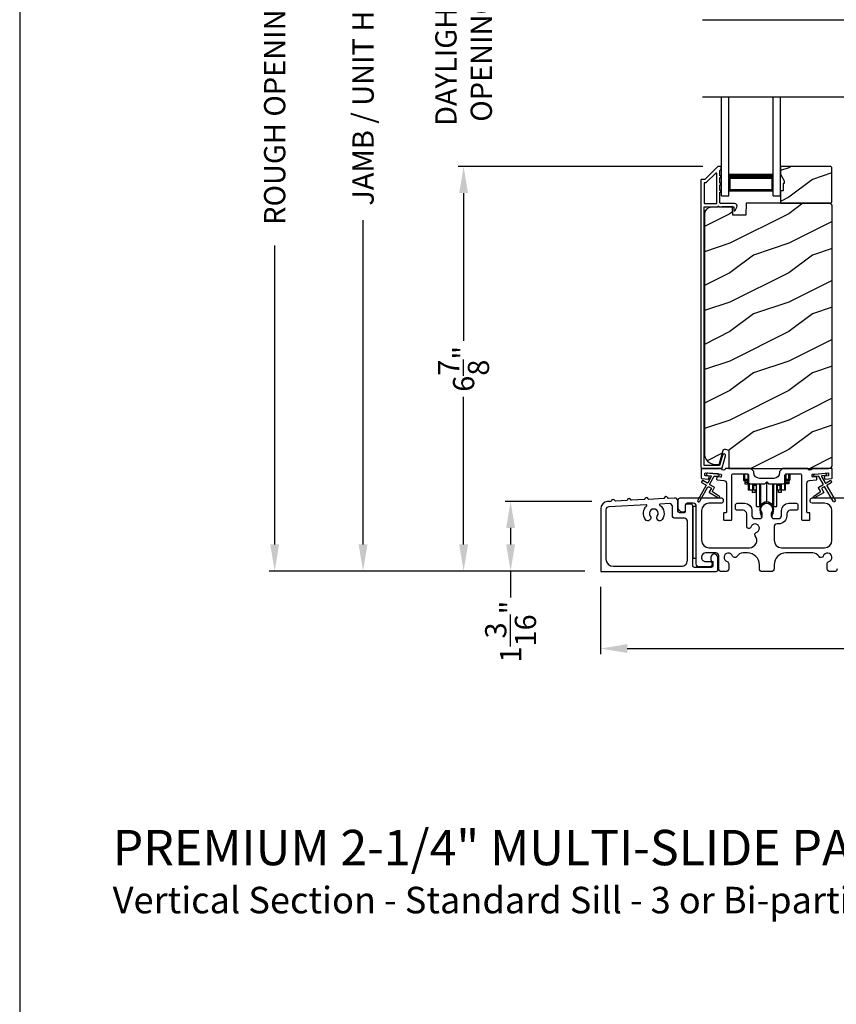
# Model space of a CAD drawing. Extents: x 491 to 842, y -556 to -461.
# Drawn here: x 491 to 505, y -500 to -483 of the extents above; entities that cross this region are included whole.
import ezdxf

# ---------------------------------------------------------------- set-up
doc = ezdxf.new("R2010")
doc.units = 0
doc.header["$LTSCALE"] = 2
doc.header["$MEASUREMENT"] = 0
doc.header["$PDMODE"] = 3
doc.layers.get('0').update_dxf_attribs({"linetype": 'CONTINUOUS'})
doc.layers.get('DEFPOINTS').update_dxf_attribs({"color": 3, "linetype": 'CONTINUOUS'})
doc.layers.add('Dim', color=7, linetype='CONTINUOUS')
doc.styles.add('Arial', font='arial.ttf')
doc.styles.get("Standard").update_dxf_attribs({"font": 'arial.ttf'})
doc.dimstyles.new('STANDARD 1.5', dxfattribs={"dimtxt": 0.36, "dimasz": 0.45, "dimexe": 0.09375, "dimexo": 0.27, "dimgap": 0.135, "dimtad": 0, "dimdec": 4, "dimzin": 0, "dimdsep": 46, "dimlunit": 4, "dimtxsty": 'STANDARD', "dimcen": 0, "dimadec": 5, "dimazin": 0, "dimtfac": 1, "dimtdec": 4, "dimtofl": 0, "dimtmove": 0, "dimatfit": 3, "dimfxl": 1, "dimtolj": 1, "dimtzin": 0, "dimarcsym": 0})

# ---------------------------------------------------------------- blocks, each defined once
blk = doc.blocks.new('*D96')
at = {"layer": 'DEFPOINTS', "color": 0, "transparency": 16777216}
for p in [(498.976, -485.742), (503.307, -485.742), (501.301, -492.604)]:
    blk.add_point(p, dxfattribs=at)
at = {"layer": 'Dim', "color": 0, "lineweight": -2, "transparency": 16777216}
for p, q in [((503.037, -485.742), (498.882, -485.742)), ((498.976, -486.192), (498.976, -488.699)), ((498.976, -492.154), (498.976, -489.647)), ((501.031, -492.604), (498.882, -492.604))]:
    blk.add_line(p, q, dxfattribs=at)
at = {"layer": 'Dim', "color": 0, "transparency": 16777216}
for points in [[(498.901, -486.192), (499.051, -486.192), (498.976, -485.742)], [(498.901, -492.154), (499.051, -492.154), (498.976, -492.604)]]:
    blk.add_solid(points, dxfattribs=at)
at = {"layer": 'Dim', "color": 0, "transparency": 16777216, "insert": (498.976, -489.173), "char_height": 0.36, "attachment_point": 5, "rotation": 90}
blk.add_mtext('\\A1;6{\\H1x;\\S7/8;}"', dxfattribs=at)
blk = doc.blocks.new('*D97')
at = {"layer": 'DEFPOINTS', "color": 0, "transparency": 16777216}
for p in [(497.27, -475.472), (500.556, -475.472), (501.301, -492.604)]:
    blk.add_point(p, dxfattribs=at)
at = {"layer": 'Dim', "color": 0, "lineweight": -2, "transparency": 16777216}
for p, q in [((500.286, -475.472), (497.176, -475.472)), ((497.27, -475.922), (497.27, -481.428)), ((497.27, -492.154), (497.27, -486.648)), ((501.031, -492.604), (497.176, -492.604))]:
    blk.add_line(p, q, dxfattribs=at)
at = {"layer": 'Dim', "color": 0, "transparency": 16777216}
for points in [[(497.195, -475.922), (497.345, -475.922), (497.27, -475.472)], [(497.195, -492.154), (497.345, -492.154), (497.27, -492.604)]]:
    blk.add_solid(points, dxfattribs=at)
at = {"layer": 'Dim', "color": 0, "transparency": 16777216, "insert": (497.27, -484.038), "char_height": 0.36, "attachment_point": 5, "rotation": 90}
blk.add_mtext('\\A1;JAMB / UNIT HEIGHT', dxfattribs=at)
blk = doc.blocks.new('*D99')
at = {"layer": 'DEFPOINTS', "color": 0, "transparency": 16777216}
for p in [(495.77, -474.972), (499.905, -474.972), (501.301, -492.604)]:
    blk.add_point(p, dxfattribs=at)
at = {"layer": 'Dim', "color": 0, "lineweight": -2, "transparency": 16777216}
for p, q in [((499.635, -474.972), (495.676, -474.972)), ((495.77, -475.422), (495.77, -480.492)), ((495.77, -492.154), (495.77, -487.083)), ((501.031, -492.604), (495.676, -492.604))]:
    blk.add_line(p, q, dxfattribs=at)
at = {"layer": 'Dim', "color": 0, "transparency": 16777216}
for points in [[(495.695, -475.422), (495.845, -475.422), (495.77, -474.972)], [(495.695, -492.154), (495.845, -492.154), (495.77, -492.604)]]:
    blk.add_solid(points, dxfattribs=at)
at = {"layer": 'Dim', "color": 0, "transparency": 16777216, "insert": (495.77, -483.788), "char_height": 0.36, "attachment_point": 5, "rotation": 90}
blk.add_mtext('\\A1;ROUGH OPENING HEIGHT', dxfattribs=at)
blk = doc.blocks.new('*D101')
at = {"layer": 'DEFPOINTS', "color": 0, "transparency": 16777216}
for p in [(498.976, -482.063), (503.292, -482.063), (503.307, -485.742)]:
    blk.add_point(p, dxfattribs=at)
at = {"layer": 'Dim', "color": 0, "lineweight": -2, "transparency": 16777216}
for p, q in [((498.976, -481.613), (498.976, -481.163)), ((503.022, -482.063), (498.882, -482.063)), ((503.037, -485.742), (498.882, -485.742)), ((498.976, -486.192), (498.976, -486.642))]:
    blk.add_line(p, q, dxfattribs=at)
at = {"layer": 'Dim', "color": 0, "transparency": 16777216}
for points in [[(498.901, -481.613), (499.051, -481.613), (498.976, -482.063)], [(498.901, -486.192), (499.051, -486.192), (498.976, -485.742)]]:
    blk.add_solid(points, dxfattribs=at)
at = {"layer": 'Dim', "color": 0, "transparency": 16777216, "insert": (498.976, -483.902), "char_height": 0.36, "attachment_point": 5, "rotation": 90}
blk.add_mtext('\\A1;DAYLIGHT^JOPENING', dxfattribs=at)
blk = doc.blocks.new('*D107')
at = {"layer": 'DEFPOINTS', "color": 0, "transparency": 16777216}
for p in [(501.301, -492.604), (512.495, -492.564), (501.301, -493.92)]:
    blk.add_point(p, dxfattribs=at)
at = {"layer": 'Dim', "color": 0, "lineweight": -2, "transparency": 16777216}
for p, q in [((501.301, -492.874), (501.301, -494.013)), ((512.495, -492.834), (512.495, -494.013)), ((501.751, -493.92), (506.181, -493.92)), ((512.045, -493.92), (507.616, -493.92))]:
    blk.add_line(p, q, dxfattribs=at)
at = {"layer": 'Dim', "color": 0, "transparency": 16777216}
for points in [[(501.751, -493.845), (501.751, -493.995), (501.301, -493.92)], [(512.045, -493.845), (512.045, -493.995), (512.495, -493.92)]]:
    blk.add_solid(points, dxfattribs=at)
at = {"layer": 'Dim', "color": 0, "transparency": 16777216, "insert": (506.898, -493.92), "char_height": 0.36, "attachment_point": 5}
blk.add_mtext('\\A1;11{\\H1x;\\S3/16;}"', dxfattribs=at)
blk = doc.blocks.new('*D111')
at = {"layer": 'DEFPOINTS', "color": 0, "transparency": 16777216}
for p in [(501.42, -491.424), (499.773, -492.604), (501.301, -492.604)]:
    blk.add_point(p, dxfattribs=at)
at = {"layer": 'Dim', "color": 0, "lineweight": -2, "transparency": 16777216}
for p, q in [((501.15, -491.424), (499.679, -491.424)), ((499.773, -491.874), (499.773, -492.154)), ((501.031, -492.604), (499.679, -492.604)), ((499.773, -492.604), (499.773, -493.054))]:
    blk.add_line(p, q, dxfattribs=at)
at = {"layer": 'Dim', "color": 0, "transparency": 16777216}
for points in [[(499.698, -491.874), (499.848, -491.874), (499.773, -491.424)], [(499.698, -492.154), (499.848, -492.154), (499.773, -492.604)]]:
    blk.add_solid(points, dxfattribs=at)
at = {"layer": 'Dim', "color": 0, "transparency": 16777216, "insert": (499.773, -493.632), "char_height": 0.36, "attachment_point": 5, "rotation": 90}
blk.add_mtext('\\A1;1{\\H1x;\\S3/16;}"', dxfattribs=at)
blk = doc.blocks.new('A$Cd931c4de')
for p, q in [((0, 0.694), (0, 0.583)), ((0.02, 0.597), (0.02, 0.694)), ((0.079, 0.597), (0.079, 0.686)), ((0.724, 0.624), (0.724, 0.694)), ((0.768, 0.597), (0.768, 0.694)), ((0.787, 0.694), (0.787, 0.585)), ((0, 0.583), (0.02, 0.583)), ((0.079, 0.597), (0.02, 0.597)), ((0.02, 0.597), (0.02, 0.577)), ((0.075, 0.577), (0.02, 0.577)), ((0.02, 0.577), (0.02, 0.545)), ((0.075, 0.545), (0.02, 0.545)), ((0.02, 0.545), (0.02, 0.526)), ((0.02, 0.526), (0.075, 0.526)), ((0.075, 0.577), (0.075, 0.597)), ((0.075, 0.545), (0.075, 0.577)), ((0.075, 0.526), (0.075, 0.545)), ((0.085, 0.597), (0.079, 0.597)), ((0.079, 0.597), (0.079, 0.417)), ((0.095, 0.531), (0.095, 0.417)), ((0.151, 0.526), (0.151, 0.417)), ((0.167, 0.526), (0.167, 0.496)), ((0.219, 0.496), (0.219, 0.526)), ((0.219, 0.522), (0.22, 0.522)), ((0.22, 0.138), (0.22, 0.526)), ((0.276, 0.138), (0.276, 0.526)), ((0.294, 0.15), (0.294, 0.526)), ((0.382, 0.543), (0.406, 0.543)), ((0.394, 0.217), (0.394, 0.543)), ((0.494, 0.15), (0.494, 0.526)), ((0.512, 0.138), (0.512, 0.526)), ((0.567, 0.138), (0.567, 0.526)), ((0.567, 0.522), (0.569, 0.522)), ((0.569, 0.526), (0.569, 0.496)), ((0.62, 0.496), (0.62, 0.526)), ((0.637, 0.526), (0.637, 0.417)), ((0.692, 0.53), (0.692, 0.417)), ((0.709, 0.597), (0.703, 0.597)), ((0.709, 0.597), (0.709, 0.599)), ((0.768, 0.597), (0.709, 0.597)), ((0.709, 0.417), (0.709, 0.597)), ((0.713, 0.597), (0.713, 0.577)), ((0.768, 0.577), (0.713, 0.577)), ((0.713, 0.577), (0.713, 0.545)), ((0.768, 0.545), (0.713, 0.545)), ((0.713, 0.545), (0.713, 0.526)), ((0.768, 0.526), (0.713, 0.526)), ((0.768, 0.597), (0.768, 0.577)), ((0.768, 0.585), (0.787, 0.585)), ((0.768, 0.577), (0.768, 0.545)), ((0.768, 0.545), (0.768, 0.526)), ((0.095, 0.417), (0.079, 0.417)), ((0.151, 0.417), (0.095, 0.417)), ((0.148, 0.417), (0.148, 0.376)), ((0.195, 0.376), (0.148, 0.376)), ((0.167, 0.417), (0.151, 0.417)), ((0.219, 0.496), (0.167, 0.496)), ((0.167, 0.496), (0.167, 0.417)), ((0.219, 0.417), (0.167, 0.417)), ((0.195, 0.417), (0.195, 0.376)), ((0.219, 0.417), (0.219, 0.496)), ((0.62, 0.496), (0.569, 0.496)), ((0.569, 0.496), (0.569, 0.417)), ((0.62, 0.417), (0.569, 0.417)), ((0.593, 0.376), (0.593, 0.417)), ((0.64, 0.376), (0.593, 0.376)), ((0.62, 0.417), (0.62, 0.496)), ((0.637, 0.417), (0.62, 0.417)), ((0.692, 0.417), (0.637, 0.417)), ((0.64, 0.417), (0.64, 0.376)), ((0.709, 0.417), (0.692, 0.417)), ((0.22, 0.138), (0.276, 0.138)), ((0.512, 0.138), (0.567, 0.138))]:
    blk.add_line(p, q)
for centre, radius, start, end in [((0.697, 0.624), 0.0276, 282.8113, 359.9964), ((0.394, 0.108), 0.108, 90.0044, 157.3752), ((0.394, 0.108), 0.108, 22.6245, 89.9957), ((0.276, 0.158), 0.0197, 269.9843, 337.3941), ((0.512, 0.158), 0.0197, 202.6074, 270.015)]:
    blk.add_arc(centre, radius, start, end)
blk = doc.blocks.new('A$C10393467')
for p, q in [((0, 0), (0, 1.683)), ((0.125, 0), (0.125, 1.683)), ((0.875, 0), (0.875, 1.683)), ((1, 0), (1, 1.683)), ((0.125, 0.375), (0.125, 0.089)), ((0.875, 0.089), (0.875, 0.375)), ((0, 0), (0.125, 0)), ((0.125, 0.089), (0.875, 0.089)), ((0.875, 0.089), (0.875, 0.089)), ((0.875, 0), (1, 0))]:
    blk.add_line(p, q)
for points, const_width in [([(0.125, 0.33), (0.875, 0.33)], 0.09), ([(0.14, 0.089), (0.14, 0.33)], 0.03), ([(0.86, 0.089), (0.86, 0.33)], 0.03), ([(0.14, 0.104), (0.86, 0.104)], 0.03)]:
    blk.add_lwpolyline(points, dxfattribs=dict(const_width=const_width))

msp = doc.modelspace()

# ---------------------------------------------------------------- hatches: boundary and pattern name
h = msp.add_hatch()
h.set_pattern_fill('WOOD2', color=256, style=0)
h.set_pattern_definition([(216.8699, (494.8914, -308.96166), (2.99999992, 2.00000012), [0.5, -4.5]), (206.5651, (495.4914, -309.26166), (-0.9999992, -1.0000013), [1.118034, -1.118034]), (198.4349, (495.4914, -309.76166), (-2.00000043, -0.9999984), [0.632456, -2.529822])])
h.paths.add_polyline_path([(505.22581, -486.34425), (505.22581, -485.75925), (505.20581, -485.73925), (504.35081, -485.73925), (504.35081, -485.87214), (504.41381, -485.98125), (504.41381, -486.02825), (504.39781, -486.02825), (504.39781, -486.15325), (504.35081, -486.15325), (504.35081, -486.36425), (505.20581, -486.36425)])
h = msp.add_hatch()
h.set_pattern_fill('WOOD2', color=256, pattern_type=2)
h.set_pattern_definition([(216.8699, (494.8914, -269.24368), (2.99999992, 2.00000012), [0.5, -4.5]), (206.5651, (495.4914, -269.5437), (-0.9999992, -1.0000013), [1.118034, -1.118034]), (198.4349, (495.4914, -270.04368), (-2.00000043, -0.9999984), [0.632456, -2.529822])])
edge = h.paths.add_edge_path()
edge.add_line((503.47335, -490.86424), (505.16881, -490.86424))
edge.add_arc((505.16881, -490.80124), 0.063, 270.002604, 359.999797)
edge.add_line((505.23181, -490.80124), (505.23181, -486.39625))
edge.add_line((505.23181, -486.39625), (505.19981, -486.36425))
edge.add_line((505.19981, -486.36425), (503.76881, -486.36425))
edge.add_line((503.76881, -486.36425), (503.76172, -486.56735))
edge.add_line((503.76172, -486.56735), (503.54392, -486.56735))
edge.add_line((503.54392, -486.56735), (503.53874, -486.41924))
edge.add_line((503.53874, -486.41924), (503.18262, -486.42857))
edge.add_arc((503.1859, -486.55353), 0.125, 91.500482, 179.999075)
edge.add_line((503.06089, -486.55353), (503.06089, -490.60724))
edge.add_arc((503.2489, -490.60724), 0.188, 180.000182, 269.998792)
edge.add_line((503.24889, -490.79525), (503.31375, -490.79525))
edge.add_line((503.31375, -490.79525), (503.37686, -490.55972))
edge.add_arc((503.40583, -490.56748), 0.02999, 74.989071, 165.011908, ccw=False)
edge.add_line((503.4136, -490.53851), (503.47335, -490.55452))
edge.add_line((503.47335, -490.55452), (503.47335, -490.86424))

# ---------------------------------------------------------------- linework, layer by layer
for p, q in [((503.02808, -483.24872), (510.80665, -483.24872)), ((503.02816, -484.55591), (510.80674, -484.55591))]:
    msp.add_line(p, q)
for points in [[(491.44376, -460.51222), (491.44376, -526.51223), (542.44377, -526.51223), (542.44377, -460.51222)], [(505.22581, -486.34425), (505.22581, -485.75925), (505.20581, -485.73925), (504.35081, -485.73925), (504.35081, -485.87214), (504.41381, -485.98125), (504.41381, -486.02825), (504.39781, -486.02825), (504.39781, -486.15325), (504.35081, -486.15325), (504.35081, -486.36425), (505.20581, -486.36425)], [(502.8628, -491.50924), (502.8628, -492.38424), (502.9228, -492.38424), (502.9228, -491.50924)]]:
    msp.add_lwpolyline(points, close=True)
for points in [[(503.29195, -485.74174, 0.19909236), (503.28488, -485.74467), (503.07074, -485.95881, -0.19852534), (503.06367, -485.96174), (503.01181, -485.96174, 0.41421801), (503.00181, -485.97174), (503.00181, -490.83474, 0.41420569), (503.03381, -490.86674), (503.34953, -490.86674, 0.3395293), (503.36499, -490.85488), (503.41947, -490.65153, 0.99995423), (503.36635, -490.6373), (503.31961, -490.81174), (503.05681, -490.81174), (503.05681, -486.43174, -0.41421693), (503.06681, -486.42174), (503.28795, -486.42174, -1.00013796), (503.30795, -486.42174), (503.55137, -486.42174, -0.4142193), (503.56137, -486.43174), (503.56137, -486.48248, 0.78840284), (503.58406, -486.48793), (503.61247, -486.43217, 0.5600182), (503.57238, -486.36674), (503.33545, -486.36674, -0.4142178), (503.32545, -486.35674), (503.32545, -486.17674, 1.00001864), (503.32545, -486.14674), (503.32545, -486.05174, 1.00001864), (503.32545, -486.02174), (503.32545, -485.92674, 1.00001864), (503.32545, -485.89674), (503.32545, -485.80674, -0.41405189), (503.33545, -485.79674), (503.33681, -485.79674, 0.41421793), (503.34681, -485.78674), (503.34681, -485.75174, 0.41421793), (503.33681, -485.74174)], [(503.26045, -486.36674, 0.41421839), (503.27045, -486.35674), (503.27045, -485.86103, 0.66821213), (503.25338, -485.85396), (503.09352, -486.01381, -0.19878576), (503.08645, -486.01674), (503.06681, -486.01674, 0.41421693), (503.05681, -486.02674), (503.05681, -486.35674, 0.41421693), (503.06681, -486.36674)], [(504.33756, -490.93299, -0.41419792), (504.23756, -491.03299), (504.00006, -491.03299, -0.41419866), (503.90006, -490.93299), (503.90006, -490.91424), (503.85006, -490.86424), (503.42596, -490.86424, 0.3443586), (503.41625, -490.87182, -0.78082573), (503.35562, -490.87182, 0.34434394), (503.34592, -490.86424), (503.01581, -490.86424, 0.41428718), (503.00581, -490.87424), (503.00581, -491.02318, 0.38898782), (503.01494, -491.03314), (503.1282, -491.04305, 0.41442617), (503.13904, -491.03396), (503.14165, -491.00407, 0.41429756), (503.13256, -490.99324), (503.07777, -490.98845, -0.41417368), (503.06868, -490.97761), (503.0713, -490.94773, -0.41442955), (503.08213, -490.93864), (503.34014, -490.96121, -0.41418957), (503.34923, -490.97204), (503.34662, -491.00193, -0.41391775), (503.33579, -491.01102), (503.28099, -491.00622, 0.41391775), (503.27016, -491.01531), (503.26755, -491.0452, 0.41418957), (503.27664, -491.05603), (503.39087, -491.06603, -0.38893164), (503.43651, -491.11584), (503.43651, -491.60424, -0.41429147), (503.42651, -491.61424), (503.39651, -491.61424, 0.41429147), (503.38651, -491.62424), (503.38651, -491.72924, 0.41429147), (503.39651, -491.73924), (503.51651, -491.73924, 0.41428718), (503.52651, -491.72924), (503.52651, -490.97924, -0.41425726), (503.55151, -490.95424), (503.78506, -490.95424, -0.41425726), (503.81006, -490.97924), (503.81006, -491.09799, 0.41426141), (503.83506, -491.12299), (504.08881, -491.12299), (504.11881, -491.09299), (504.14881, -491.12299), (504.40256, -491.12299, 0.41425934), (504.42756, -491.09799), (504.42756, -490.97924, -0.41425934), (504.45256, -490.95424), (504.6861, -490.95424, -0.41425934), (504.7111, -490.97924), (504.7111, -491.72924, 0.41428199), (504.7211, -491.73924), (504.8411, -491.73924, 0.41428566), (504.8511, -491.72924), (504.8511, -491.62424, 0.41428566), (504.8411, -491.61424), (504.8111, -491.61424, -0.41428566), (504.8011, -491.60424), (504.8011, -491.11584, -0.38893272), (504.84674, -491.06603), (504.96097, -491.05603, 0.414183), (504.97006, -491.0452), (504.96745, -491.01531, 0.41391611), (504.95662, -491.00622), (504.90182, -491.01102, -0.41391944), (504.89099, -491.00193), (504.88838, -490.97204, -0.414183), (504.89747, -490.96121), (504.93233, -490.95816), (505.11165, -490.94247), (505.15548, -490.93864, -0.41442661), (505.16631, -490.94773), (505.16893, -490.97761, -0.41418365), (505.15984, -490.98845), (505.10505, -490.99324, 0.41429229), (505.09596, -491.00407), (505.09857, -491.03396, 0.41442661), (505.10941, -491.04305), (505.22267, -491.03314, 0.38898646), (505.2318, -491.02318), (505.2318, -490.87424, 0.4142862), (505.2218, -490.86424), (504.89169, -490.86424, 0.34435391), (504.88199, -490.87182, -0.78082431), (504.82136, -490.87182, 0.34435391), (504.81166, -490.86424), (504.38756, -490.86424), (504.33756, -490.91424)], [(503.08393, -491.14436, -0.41419805), (503.08759, -491.15802), (502.94759, -491.40051, 0.99986173), (502.98223, -491.42051), (503.12223, -491.17802, -0.41433319), (503.13589, -491.17436), (503.17083, -491.19453, -0.41417118), (503.17449, -491.20819), (503.14449, -491.26015, 0.41415115), (503.14815, -491.27382), (503.30187, -491.36257, 0.95715178), (503.31529, -491.3415), (503.20061, -491.2612, -0.38875393), (503.19769, -491.24801), (503.22913, -491.19355, 0.41415115), (503.22547, -491.17989), (503.15589, -491.13972, -0.41415115), (503.15223, -491.12606), (503.22661, -490.99723, -0.29143881), (503.23614, -490.99226), (503.29282, -490.99722, 1.00004284), (503.29631, -490.95738), (503.117, -490.94169, 1.00004284), (503.11351, -490.98153), (503.17019, -490.98649, -0.54854416), (503.17798, -491.00146), (503.11759, -491.10606, -0.41433466), (503.10393, -491.10972), (503.03465, -491.06972, 0.41433319), (503.02098, -491.07338), (503.01099, -491.0907, 0.41416228), (503.01465, -491.10436)], [(502.45072, -491.37084, -0.3323815), (502.43843, -491.36262, 0.74742911), (502.37857, -491.36573, -0.33265098), (502.3672, -491.37519), (502.12036, -491.38802, -0.33258657), (502.10807, -491.37979, 0.74727272), (502.04821, -491.3829, -0.33265098), (502.03684, -491.39235), (501.82659, -491.40328, -0.33258101), (501.81431, -491.39506, 0.74727272), (501.75445, -491.39817, -0.33262561), (501.74308, -491.40762), (501.55466, -491.41742, -0.33258101), (501.54238, -491.40919, 0.74727272), (501.48252, -491.4123, -0.33231405), (501.47115, -491.42176), (501.41991, -491.42442, 0.39909549), (501.3014, -491.54925), (501.3014, -492.60424, 0.41428718), (501.3114, -492.61424), (503.2583, -492.61424, 0.41412873), (503.2883, -492.58424), (503.2883, -492.36814, 0.19887055), (503.27951, -492.34693), (503.25901, -492.32642, 0.35986031), (503.20192, -492.321, 0.04700339), (503.19611, -492.3258), (503.1855, -492.3364, 0.19907949), (503.1723, -492.36824), (503.1723, -492.41124, 0.32167962), (503.1893, -492.43493, -0.32167648), (503.2063, -492.45861), (503.2063, -492.51424, -0.41408636), (503.1763, -492.54424), (502.8928, -492.54424, -0.41407801), (502.8628, -492.51424), (502.8628, -491.49924, 0.41424423), (502.8328, -491.46924), (502.7668, -491.46924, 0.41424423), (502.7368, -491.49924), (502.7368, -491.58924, -0.41424423), (502.7068, -491.61924), (502.6578, -491.61924, -0.41422977), (502.6078, -491.56924), (502.6078, -491.41535, 0.42952504), (502.5552, -491.36541)], [(502.08396, -491.49778, 0.70411998), (502.0767, -491.4804), (501.4388, -491.51356, 0.39909129), (501.3914, -491.56349), (501.3914, -492.39924, 0.41421004), (501.5164, -492.52424), (502.6728, -492.52424, 0.41424559), (502.7728, -492.42424), (502.7728, -491.75924, 0.41422977), (502.7228, -491.70924), (502.5678, -491.70924, -0.4141634), (502.5178, -491.65924), (502.5178, -491.51015, 0.42952504), (502.4652, -491.46021), (502.31116, -491.46822, 0.70417966), (502.30574, -491.48626, -0.41427687), (502.34269, -491.731, -0.99998135), (502.26222, -491.67162, 1.98061908), (502.14152, -491.67162, -0.99998135), (502.06105, -491.731, -0.38417686)], [(504.01898, -491.56346, 0.00990302), (504.01893, -491.56264, -1.08548736), (504.21866, -491.56264, 0.00990302), (504.21861, -491.56346, -0.08426808), (504.20344, -491.63483), (504.1938, -491.67209), (504.21063, -491.67644), (504.21872, -491.64401, -0.03626985), (504.22017, -491.64147, 0.09471118), (504.2368, -491.55444, 0.99998497), (504.0008, -491.55444, 0.09471118), (504.01743, -491.64147, -0.03626985), (504.01888, -491.64401), (504.02696, -491.67644), (504.0438, -491.67209), (504.03416, -491.63483, -0.08426808)]]:
    msp.add_lwpolyline(points, format="xyb", close=True)
for points in [[(503.47335, -490.86424), (505.16881, -490.86424, 0.41419921), (505.23181, -490.80124), (505.23181, -486.39625), (505.19981, -486.36425), (503.76881, -486.36425), (503.76172, -486.56735), (503.54392, -486.56735), (503.53874, -486.41924), (503.18262, -486.42857, 0.40655911), (503.06089, -486.55353), (503.06089, -490.60724, 0.41420646), (503.24889, -490.79525), (503.31375, -490.79525), (503.37686, -490.55972, -0.41433031), (503.4136, -490.53851), (503.47335, -490.55452), (503.47335, -490.86424)], [(505.11165, -490.94247, -0.99993161), (505.11514, -490.98232), (505.05845, -490.98728, 0.54855298), (505.05066, -491.00224), (505.11106, -491.10684, 0.41433514), (505.12472, -491.1105), (505.194, -491.0705, -0.41433514), (505.20766, -491.07416), (505.21766, -491.09149, -0.41420362), (505.214, -491.10514), (505.14472, -491.14514, 0.41415671), (505.14106, -491.15881), (505.28106, -491.40129, -1.00006882), (505.24642, -491.42129), (505.10642, -491.1788, 0.41433429), (505.09276, -491.17514), (505.05782, -491.19532, 0.41415671), (505.05416, -491.20898), (505.08416, -491.26094, -0.41415671), (505.0805, -491.2746), (504.92678, -491.36335, -0.95720802), (504.91336, -491.34229), (505.02803, -491.26199, 0.38874092), (505.03096, -491.2488), (504.99952, -491.19433, -0.41437768), (505.00318, -491.18068), (505.07276, -491.1405, 0.41415894), (505.07642, -491.12684), (505.00203, -490.99801, 0.29188927), (504.9925, -490.99305), (504.93582, -490.99801, -1.00003736), (504.93233, -490.95816), (505.11339, -490.94239)], [(505.3148, -492.56424, -0.41416511), (505.2648, -492.61424), (505.19491, -492.61424, -0.41416511), (505.14491, -492.56424), (505.14491, -492.48259, -0.3246962), (505.17252, -492.44455, 1.63062082), (505.07798, -492.35002, -0.6415242), (505.00576, -492.35839, 0.26207788), (504.8989, -492.29824), (504.4438, -492.29824, 0.4141984), (504.2438, -492.49824), (504.2438, -492.56424, -0.41416547), (504.1938, -492.61424), (504.0438, -492.61424, -0.41416547), (503.9938, -492.56424), (503.9938, -492.49824, 0.41419814), (503.7938, -492.29824), (503.7192, -492.29824, 0.26207804), (503.61234, -492.35839, -0.64152408), (503.54011, -492.35002, 1.63062132), (503.44558, -492.44455, -0.32469602), (503.47319, -492.48259), (503.47319, -492.56424, -0.41416547), (503.42319, -492.61424), (503.3538, -492.61424, -0.41416547), (503.3038, -492.56424), (503.3038, -492.34824, 0.41416547), (503.2538, -492.29824), (503.0828, -492.29824, 0.41417913), (503.0128, -492.36824), (503.0128, -492.3744, 0.41424618), (503.0828, -492.4444), (503.1618, -492.4444, -0.4140829), (503.1918, -492.4744), (503.1918, -492.4904, -0.19898636), (503.18301, -492.51161), (503.16901, -492.52561, -0.19888779), (503.1478, -492.5344), (502.9728, -492.5344, -0.4141634), (502.9228, -492.4844), (502.9228, -491.50424, 0.41423392), (502.8728, -491.45424), (502.7668, -491.45424, 0.41424423), (502.7368, -491.48424), (502.7368, -491.57424, -0.41424423), (502.7068, -491.60424), (502.68366, -491.60424, -0.19880956), (502.65537, -491.59253), (502.63244, -491.5696, -0.19892372), (502.6178, -491.53424), (502.6178, -491.39424, -0.41423445), (502.6478, -491.36424), (503.3498, -491.36424, -0.41423934), (503.3798, -491.39424), (503.3798, -491.42424, -0.4140829), (503.3498, -491.45424), (503.1378, -491.45424, 0.41419938), (503.0128, -491.57924), (503.0128, -492.08324, 0.41421038), (503.1378, -492.20824), (503.82499, -492.20824, 0.62258121), (503.924, -492.00694, -0.52166032), (503.94126, -491.95214, 1.65045665), (503.84724, -491.85812, -0.85841657), (503.7788, -491.84764), (503.7788, -491.63424, 0.41416112), (503.7188, -491.57424), (503.6188, -491.57424, -0.41423934), (503.5888, -491.54424), (503.5888, -491.48424, -0.41423934), (503.6188, -491.45424), (503.7438, -491.45424, -0.41419938), (503.8688, -491.57924), (503.8688, -491.66558, 0.41423184), (503.9188, -491.71558), (503.99355, -491.71558, 0.41423184), (504.04355, -491.66558), (504.04355, -491.64031, 0.14233226), (504.03421, -491.60815, -1.81937477), (504.20339, -491.60815, 0.14233007), (504.19404, -491.64031), (504.19404, -491.66558, 0.41423038), (504.24404, -491.71558), (504.3188, -491.71558, 0.41423038), (504.3688, -491.66558), (504.3688, -491.57924, -0.4141998), (504.4938, -491.45424), (504.61872, -491.45424, -0.41424178), (504.64872, -491.48424), (504.64872, -491.54424, -0.41424178), (504.61872, -491.57424), (504.5188, -491.57424, 0.4141632), (504.4588, -491.63424), (504.4588, -491.66558, -0.41421333), (504.3188, -491.80558), (504.2938, -491.80558, 0.41423081), (504.2438, -491.85558), (504.2438, -492.08324, 0.41421038), (504.3688, -492.20824), (505.0998, -492.20824, 0.41421054), (505.2248, -492.08324), (505.2248, -491.57924, 0.41419955), (505.0998, -491.45424), (504.8878, -491.45424, -0.41408377), (504.8578, -491.42424), (504.8578, -491.39424, -0.4142402), (504.8878, -491.36424), (504.91618, -491.36424)], [(504.91618, -491.36424), (505.5778, -491.36424, -0.41424082)]]:
    msp.add_lwpolyline(points, format="xyb")

# ---------------------------------------------------------------- block references
for name, p in [('A$C10393467', (503.35081, -486.23924)), ('A$Cd931c4de', (503.72553, -491.64864))]:
    msp.add_blockref(name, p)

# ---------------------------------------------------------------- texts
at = {"style": 'Arial'}
for s, height, p in [('%%UPREMIUM 2-1/4" MULTI-SLIDE PATIO DOOR (8725)', 0.6, (493.02221, -497.59671)), ('Vertical Section - Standard Sill - 3 or Bi-parting 6 Panel Door', 0.45, (493.0216, -498.41278))]:
    msp.add_text(s, height=height, dxfattribs=at).set_placement(p)

# ---------------------------------------------------------------- dimensions: what is measured, and where the dimension line sits
at = {"layer": 'Dim'}
for base, p1, p2, text, override, picture, middle in [((495.76986, -474.97163), (501.3014, -492.60424), (499.90519, -474.97163), 'ROUGH OPENING HEIGHT', {"dimpost": '\\X', "dimtmove": 0}, '*D99', (495.76986, -483.78794)), ((497.26986, -475.47163), (501.3014, -492.60424), (500.55644, -475.47163), 'JAMB / UNIT HEIGHT', {"dimpost": '\\X', "dimtmove": 0}, '*D97', (497.26986, -484.03794)), ((498.97614, -482.06289), (503.30651, -485.74174), (503.29195, -482.06289), 'DAYLIGHT^JOPENING', {"dimpost": '\\X'}, '*D101', (498.97614, -483.90231))]:
    dim = msp.add_linear_dim(base=base, p1=p1, p2=p2, angle=90, text=text, dimstyle='STANDARD 1.5', override=override, dxfattribs=at)
    dim.commit()
    dim.dimension.update_dxf_attribs({"geometry": picture, "text_midpoint": middle})
for base, p1, p2, picture, middle in [((498.97614, -485.74174), (501.3014, -492.60424), (503.30651, -485.74174), '*D96', (498.97614, -489.17299)), ((499.77251, -492.60424), (501.41991, -491.42442), (501.3014, -492.60424), '*D111', (499.77251, -493.632))]:
    dim = msp.add_linear_dim(base=base, p1=p1, p2=p2, angle=90, dimstyle='STANDARD 1.5', override={"dimpost": '\\X'}, dxfattribs=at)
    dim.commit()
    dim.dimension.update_dxf_attribs({"geometry": picture, "text_midpoint": middle})
dim = msp.add_linear_dim(base=(501.3014, -493.91957), p1=(512.49546, -492.56424), p2=(501.3014, -492.60424), dimstyle='STANDARD 1.5', override={"dimlunit": 5, "dimpost": '"'}, dxfattribs=at)
dim.commit()
dim.dimension.update_dxf_attribs({"geometry": '*D107', "text_midpoint": (506.89843, -493.91957)})

doc.saveas('drawing.dxf')
